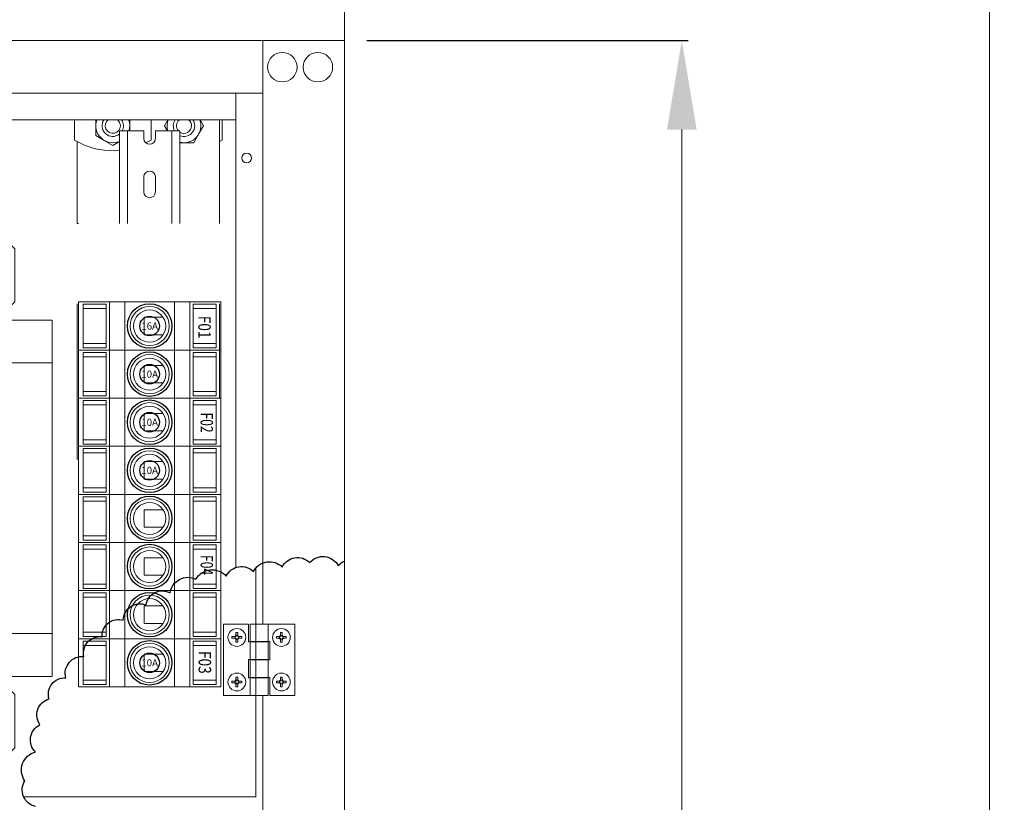
# Model space of a CAD drawing. Units: millimetres. Extents: x -3402 to 8400, y -2 to 6280.
# Drawn here: x 1672 to 2225, y 4639 to 5078 of the extents above; entities that cross this region are included whole.
import ezdxf
from ezdxf.enums import TextEntityAlignment as Align

# ---------------------------------------------------------------- set-up
doc = ezdxf.new("R2010")
doc.units = ezdxf.units.MM
doc.header["$MEASUREMENT"] = 0
for name, color, linetype, lineweight in [('2DE_OBJ_LAMEL-APP', 130, 'Continuous', 25), ('2DE_OBJ_Lamel-DISTR', 255, 'Continuous', 18), ('2DE_TXTNUM', 11, 'Continuous', 9), ('wymiary @ 20', 150, 'Continuous', 9)]:
    doc.layers.add(name, color=color, linetype=linetype, lineweight=lineweight)
doc.layers.add('2DE_TXTPAR', color=41, linetype='Continuous')
doc.layers.add('LAM_WIDOK', color=3, linetype='Continuous')
doc.styles.add('CP_ATTR', font='ARIAL.TTF')
doc.styles.add('CP_ELATT', font='ARIAL.TTF')
doc.styles.get("Standard").update_dxf_attribs({"font": 'ARIAL.TTF'})
doc.styles.add('WD_IEC', font='ISOCP2.shx', dxfattribs={"width": 0.9, "height": 4})
doc.dimstyles.new('Lamel', dxfattribs={"dimtxt": 3, "dimasz": 2.5, "dimexe": 0.18, "dimexo": 0.625, "dimgap": 1, "dimtad": 1, "dimtoh": 1, "dimdec": 1, "dimzin": 9, "dimtxsty": 'WD_IEC', "dimcen": 0.09, "dimclrd": 256, "dimclre": 1, "dimclrt": 7, "dimadec": 0, "dimazin": 0, "dimtfac": 1, "dimtdec": 1, "dimtmove": 0, "dimatfit": 3, "dimfxl": 0, "dimlwd": 9, "dimarcsym": 0})

# ---------------------------------------------------------------- blocks, each defined once
blk = doc.blocks.new('*D877')
at = {"layer": '', "color": 1, "lineweight": -2}
for p, q in [((754.67, 5078.55), (754.67, 5550.17)), ((1854.67, 5331.55), (1854.67, 5550.17))]:
    blk.add_line(p, q, dxfattribs=at)
at = {"layer": '', "lineweight": 9}
blk.add_line((804.67, 5546.57), (1804.67, 5546.57), dxfattribs=at)
at = {"layer": ''}
for points in [[(804.67, 5554.9), (804.67, 5538.23), (754.67, 5546.57)], [(1804.67, 5538.23), (1804.67, 5554.9), (1854.67, 5546.57)]]:
    blk.add_solid(points, dxfattribs=at)
at = {"layer": 'Defpoints', "color": 0}
for p in [(1854.67, 5546.57), (1854.67, 5319.05), (754.67, 5066.05)]:
    blk.add_point(p, dxfattribs=at)
at = {"layer": '', "color": 7, "insert": (1304.67, 5606.57), "char_height": 80, "attachment_point": 5, "style": 'WD_IEC'}
blk.add_mtext('1100', dxfattribs=at)
blk = doc.blocks.new('*D875')
at = {"layer": '', "color": 1, "lineweight": -2}
for p, q in [((1867.17, 5066.05), (2047.64, 5066.05)), ((1867.17, 3191.05), (2047.64, 3191.05))]:
    blk.add_line(p, q, dxfattribs=at)
at = {"layer": '', "lineweight": 9}
blk.add_line((2044.04, 5016.05), (2044.04, 3241.05), dxfattribs=at)
at = {"layer": ''}
for points in [[(2052.37, 5016.05), (2035.7, 5016.05), (2044.04, 5066.05)], [(2035.7, 3241.05), (2052.37, 3241.05), (2044.04, 3191.05)]]:
    blk.add_solid(points, dxfattribs=at)
at = {"layer": 'Defpoints', "color": 0}
for p in [(1854.67, 5066.05), (1854.67, 3191.05), (2044.04, 3191.05)]:
    blk.add_point(p, dxfattribs=at)
at = {"layer": '', "color": 7, "insert": (1984.04, 4128.55), "char_height": 80, "attachment_point": 5, "rotation": 90, "style": 'WD_IEC'}
blk.add_mtext('1875', dxfattribs=at)
blk = doc.blocks.new('*D876')
at = {"layer": '', "color": 1, "lineweight": -2}
for p, q in [((1867.17, 5319.05), (2220.41, 5319.05)), ((1867.17, 3191.05), (2220.41, 3191.05))]:
    blk.add_line(p, q, dxfattribs=at)
at = {"layer": '', "lineweight": 9}
blk.add_line((2216.81, 5269.05), (2216.81, 3241.05), dxfattribs=at)
at = {"layer": ''}
for points in [[(2225.14, 5269.05), (2208.48, 5269.05), (2216.81, 5319.05)], [(2208.48, 3241.05), (2225.14, 3241.05), (2216.81, 3191.05)]]:
    blk.add_solid(points, dxfattribs=at)
at = {"layer": 'Defpoints', "color": 0}
for p in [(1854.67, 5319.05), (1854.67, 3191.05), (2216.81, 3191.05)]:
    blk.add_point(p, dxfattribs=at)
at = {"layer": '', "color": 7, "insert": (2156.81, 4255.05), "char_height": 80, "attachment_point": 5, "rotation": 90, "style": 'WD_IEC'}
blk.add_mtext('2128', dxfattribs=at)
blk = doc.blocks.new('2dlam_1013_eti-04_fm6pdov')
at = {"layer": '2DE_OBJ_Lamel-DISTR', "linetype": 'Continuous'}
for p, q in [((0, 22.52), (27, 22.52)), ((27, 22.52), (54, 22.52)), ((54, 22.52), (81, 22.52)), ((0, 14.02), (27, 14.02)), ((27, 14.02), (54, 14.02)), ((54, 14.02), (81, 14.02)), ((8.57, 7.55), (8.57, -2.98)), ((18.36, 7.6), (18.36, -2.98)), ((35.57, 7.55), (35.57, -2.98)), ((45.36, 7.6), (45.36, -2.98)), ((62.57, 7.55), (62.57, -2.98)), ((72.36, 7.6), (72.36, -2.98)), ((8.57, -2.98), (18.36, -2.98)), ((35.57, -2.98), (45.36, -2.98)), ((62.57, -2.98), (72.36, -2.98)), ((0, -13.98), (27, -13.98)), ((27, -13.98), (54, -13.98)), ((54, -13.98), (81, -13.98)), ((0, -22.48), (27, -22.48)), ((27, -22.48), (54, -22.48)), ((54, -22.48), (81, -22.48))]:
    blk.add_line(p, q, dxfattribs=at)
at = {"layer": '2DE_OBJ_Lamel-DISTR'}
for points in [[(0, -40), (27, -40), (27, 40), (0, 40)], [(27, -40), (54, -40), (54, 40), (27, 40)], [(54, -40), (81, -40), (81, 40), (54, 40)], [(3.71, 24.46), (23.29, 24.46), (23.29, 37.44), (3.71, 37.44)], [(30.71, 24.46), (50.29, 24.46), (50.29, 37.44), (30.71, 37.44)], [(57.71, 24.46), (77.29, 24.46), (77.29, 37.44), (57.71, 37.44)], [(3.71, -37.41), (23.29, -37.41), (23.29, -24.43), (3.71, -24.43)], [(30.71, -37.41), (50.29, -37.41), (50.29, -24.43), (30.71, -24.43)], [(57.71, -37.41), (77.29, -37.41), (77.29, -24.43), (57.71, -24.43)]]:
    blk.add_lwpolyline(points, close=True, dxfattribs=at)
at = {"layer": '2DE_OBJ_Lamel-DISTR', "linetype": 'Continuous'}
for points in [[(1.26, 37.44), (1.26, 24.46), (3.71, 24.46), (3.71, 37.44), (1.26, 37.44)], [(23.29, 37.44), (23.29, 24.46), (25.74, 24.46), (25.74, 37.44), (23.29, 37.44)], [(28.26, 37.44), (28.26, 24.46), (30.71, 24.46), (30.71, 37.44), (28.26, 37.44)], [(50.29, 37.44), (50.29, 24.46), (52.74, 24.46), (52.74, 37.44), (50.29, 37.44)], [(55.26, 37.44), (55.26, 24.46), (57.71, 24.46), (57.71, 37.44), (55.26, 37.44)], [(77.29, 37.44), (77.29, 24.46), (79.74, 24.46), (79.74, 37.44), (77.29, 37.44)], [(1.26, -24.43), (1.26, -37.41), (3.71, -37.41), (3.71, -24.43), (1.26, -24.43)], [(23.29, -24.43), (23.29, -37.41), (25.74, -37.41), (25.74, -24.43), (23.29, -24.43)], [(28.26, -24.43), (28.26, -37.41), (30.71, -37.41), (30.71, -24.43), (28.26, -24.43)], [(50.29, -24.43), (50.29, -37.41), (52.74, -37.41), (52.74, -24.43), (50.29, -24.43)], [(55.26, -24.43), (55.26, -37.41), (57.71, -37.41), (57.71, -24.43), (55.26, -24.43)], [(77.29, -24.43), (77.29, -37.41), (79.74, -37.41), (79.74, -24.43), (77.29, -24.43)]]:
    blk.add_lwpolyline(points, dxfattribs=at)
at = {"layer": '2DE_OBJ_Lamel-DISTR'}
for centre, radius in [((13.5, 0), 11), ((13.5, 0), 9.01), ((40.5, 0), 11), ((40.5, 0), 9.01), ((67.5, 0), 11), ((67.5, 0), 9.01)]:
    blk.add_circle(centre, radius, dxfattribs=at)
at = {"linetype": 'ByBlock', "style": 'CP_ATTR', "flags": 9}
for tag in ['OTHER', 'CHARACTER', 'FLOW', 'POWER', 'VOLTAGE', 'TEMPERATURE', 'PN', 'DN', 'PRODUCER', 'ORDER-NO', 'PRODUCT-TYPE', 'ARTICLE', 'GROUP', 'NUMBER', 'NAME']:
    blk.add_attdef(tag, text='', height=0.00005, dxfattribs=at).set_placement((-0.09, -0.02), align=Align.MIDDLE_LEFT)
at = {"layer": '2DE_TXTNUM', "linetype": 'ByBlock', "style": 'CP_ELATT', "width": 0.8, "flags": 8}
blk.add_attdef('TAG', text='', height=10, dxfattribs=at).set_placement((40.5, 45), align=Align.CENTER)
blk = doc.blocks.new('2dlam_1012_eti-04_ms0pxp')
at = {"layer": '2DE_OBJ_Lamel-DISTR', "linetype": 'Continuous'}
for p, q in [((0, 22.52), (27, 22.52)), ((0, 14.02), (27, 14.02)), ((8.57, 7.55), (8.57, -2.98)), ((18.36, 7.6), (18.36, -2.98)), ((8.57, -2.98), (18.36, -2.98)), ((0, -13.98), (27, -13.98)), ((0, -22.48), (27, -22.48))]:
    blk.add_line(p, q, dxfattribs=at)
at = {"layer": '2DE_OBJ_Lamel-DISTR'}
for points in [[(0, -40), (27, -40), (27, 40), (0, 40)], [(3.71, 24.46), (23.29, 24.46), (23.29, 37.44), (3.71, 37.44)], [(3.71, -37.41), (23.29, -37.41), (23.29, -24.43), (3.71, -24.43)]]:
    blk.add_lwpolyline(points, close=True, dxfattribs=at)
at = {"layer": '2DE_OBJ_Lamel-DISTR', "linetype": 'Continuous'}
for points in [[(1.26, 37.44), (1.26, 24.46), (3.71, 24.46), (3.71, 37.44), (1.26, 37.44)], [(23.29, 37.44), (23.29, 24.46), (25.74, 24.46), (25.74, 37.44), (23.29, 37.44)], [(1.26, -24.43), (1.26, -37.41), (3.71, -37.41), (3.71, -24.43), (1.26, -24.43)], [(23.29, -24.43), (23.29, -37.41), (25.74, -37.41), (25.74, -24.43), (23.29, -24.43)]]:
    blk.add_lwpolyline(points, dxfattribs=at)
at = {"layer": '2DE_OBJ_Lamel-DISTR'}
for radius in [11, 9.01]:
    blk.add_circle((13.5, 0), radius, dxfattribs=at)
at = {"linetype": 'ByBlock', "style": 'CP_ATTR', "flags": 9}
for tag in ['OTHER', 'CHARACTER', 'FLOW', 'POWER', 'VOLTAGE', 'TEMPERATURE', 'PN', 'DN', 'PRODUCER', 'ORDER-NO', 'PRODUCT-TYPE', 'ARTICLE', 'GROUP', 'NUMBER', 'NAME']:
    blk.add_attdef(tag, text='', height=0.00005, dxfattribs=at).set_placement((-0.09, -0.02), align=Align.MIDDLE_LEFT)
at = {"layer": '2DE_TXTNUM', "linetype": 'ByBlock', "style": 'CP_ELATT', "width": 0.8, "flags": 8}
blk.add_attdef('TAG', text='', height=10, rotation=90, dxfattribs=at).set_placement((13.5, 45), align=Align.MIDDLE_LEFT)
blk = doc.blocks.new('2dlam_1202_eti-04_zevat4r')
blk.add_circle((0, 0), 12.5)
at = {"linetype": 'ByBlock', "style": 'CP_ATTR', "flags": 9}
for tag in ['NAME', 'NUMBER', 'ARTICLE', 'PRODUCT-TYPE', 'ORDER-NO', 'PRODUCER', 'DN', 'TEMPERATURE', 'VOLTAGE', 'POWER', 'QUANTITY', 'OTHER']:
    blk.add_attdef(tag, text='', height=0.00005, dxfattribs=at).set_placement((-0.09, -0.02), align=Align.MIDDLE_LEFT)
at = {"layer": '2DE_TXTPAR', "flags": 8}
blk.add_attdef('CHARACTER', text='', height=4, dxfattribs=at).set_placement((0, 0), align=Align.MIDDLE_CENTER)
blk = doc.blocks.new('2dlam_1202_eti-04_59734o')
blk.add_circle((0, 0), 5.5)
at = {"linetype": 'ByBlock', "style": 'CP_ATTR', "flags": 9}
for tag in ['NAME', 'NUMBER', 'ARTICLE', 'PRODUCT-TYPE', 'ORDER-NO', 'PRODUCER', 'DN', 'TEMPERATURE', 'VOLTAGE', 'POWER', 'QUANTITY', 'OTHER']:
    blk.add_attdef(tag, text='', height=0.00005, dxfattribs=at).set_placement((-0.09, -0.02), align=Align.MIDDLE_LEFT)
at = {"layer": '2DE_TXTPAR', "flags": 8}
blk.add_attdef('CHARACTER', text='', height=4, dxfattribs=at).set_placement((0, 0), align=Align.MIDDLE_CENTER)
blk = doc.blocks.new('2dlam_1202_eti-04_5cc16a')
blk.add_circle((0, 0), 5.5)
at = {"linetype": 'ByBlock', "style": 'CP_ATTR', "flags": 9}
for tag in ['NAME', 'NUMBER', 'ARTICLE', 'PRODUCT-TYPE', 'ORDER-NO', 'PRODUCER', 'DN', 'TEMPERATURE', 'VOLTAGE', 'POWER', 'QUANTITY', 'OTHER']:
    blk.add_attdef(tag, text='', height=0.00005, dxfattribs=at).set_placement((-0.09, -0.02), align=Align.MIDDLE_LEFT)
at = {"layer": '2DE_TXTPAR', "flags": 8}
blk.add_attdef('CHARACTER', text='', height=4, dxfattribs=at).set_placement((0, 0), align=Align.MIDDLE_CENTER)
blk = doc.blocks.new('2dlam1309_soc-01_zy9n2gh')
at = {"layer": '2DE_OBJ_Lamel-DISTR'}
for p, q in [((124, 105.2), (118, 105.2)), ((118, 105.2), (118, 100)), ((124, 102.7), (124, 105.2)), ((128, 102.7), (128, 105.2)), ((128, 105.2), (134, 105.2)), ((134, 105.2), (134, 100)), ((244, 105.2), (238, 105.2)), ((238, 105.2), (238, 100)), ((244, 102.7), (244, 105.2)), ((248, 102.7), (248, 105.2)), ((248, 105.2), (254, 105.2)), ((254, 105.2), (254, 100)), ((120.5, 76), (120.5, 100)), ((123.5, 102.2), (124, 102.7)), ((128.5, 102.2), (128, 102.7)), ((141.5, 100), (141.5, -100)), ((230.5, -100), (230.5, 100)), ((243.5, 102.2), (244, 102.7)), ((248.5, 102.2), (248, 102.7)), ((251.5, 76), (251.5, 100)), ((120.5, 76), (0, 76)), ((120.5, 76), (120.5, 74.5)), ((120.5, 74.5), (120.5, -76)), ((141.5, 72.5), (230.5, 72.5)), ((251.5, 76), (372, 76)), ((251.5, 74.5), (251.5, 76)), ((251.5, 74.5), (251.5, -76)), ((207.85, 66.8), (206.15, 66.8)), ((206.15, 60.8), (206.15, 66.8)), ((207.85, 66.8), (206.15, 66.8)), ((206.15, 60.8), (206.15, 66.8)), ((207.85, 60.8), (207.85, 66.8)), ((207.85, 60.8), (207.85, 66.8)), ((221.74, 66.63), (222.54, 66.63)), ((221.74, 65.97), (221.74, 66.63)), ((222.54, 67.8), (223.2, 67.8)), ((222.54, 66.63), (222.54, 67.8)), ((223.2, 66.63), (223.2, 67.8)), ((223.2, 66.63), (224, 66.63)), ((224, 65.97), (224, 66.63)), ((219.26, 65.87), (219.77, 66.22)), ((219.26, 65.87), (219.77, 66.22)), ((222.54, 61.01), (219.26, 65.87)), ((222.54, 61.01), (219.26, 65.87)), ((223.2, 61.14), (219.77, 66.22)), ((223.2, 61.14), (219.77, 66.22)), ((221.74, 65.97), (222.13, 65.97)), ((222.54, 59.27), (222.54, 61.01)), ((222.54, 59.27), (222.54, 61.01)), ((223.2, 59.27), (223.2, 61.14)), ((223.2, 59.27), (223.2, 61.14)), ((223.61, 65.97), (224, 65.97)), ((154.29, 49.93), (154.29, 55.43)), ((154.29, 49.93), (154.29, 55.43)), ((158.57, 59.71), (164.07, 59.71)), ((158.57, 59.71), (164.07, 59.71)), ((207.85, 60.8), (206.15, 60.8)), ((207.85, 60.8), (206.15, 60.8)), ((222.54, 59.27), (223.2, 59.27)), ((222.54, 59.27), (223.2, 59.27)), ((186, 28), (186, 38.1)), ((186, 28), (175.9, 28)), ((186, 28), (186, 17.9)), ((186, 28), (196.1, 28)), ((276, 9), (273.5, 11.5)), ((273.5, 11.5), (296.5, 11.5)), ((273.5, -11.5), (273.5, 11.5)), ((296.5, 11.5), (294, 9)), ((296.5, 11.5), (296.5, -11.5)), ((276, 9), (276, -9)), ((294, 9), (276, 9)), ((294, -9), (294, 9)), ((276, -9), (273.5, -11.5)), ((276, -9), (294, -9)), ((296.5, -11.5), (294, -9)), ((230.5, -16.5), (141.5, -16.5)), ((296.5, -11.5), (273.5, -11.5)), ((120.5, -76), (0, -76)), ((120.5, -76), (120.5, -100)), ((372, -76), (251.5, -76)), ((251.5, -76), (251.5, -100)), ((118, -105.2), (118, -100)), ((123.5, -102.2), (124, -102.7)), ((124, -102.7), (124, -105.2)), ((128.5, -102.2), (128, -102.7)), ((128, -102.7), (128, -105.2)), ((134, -105.2), (134, -100)), ((238, -105.2), (238, -100)), ((243.5, -102.2), (244, -102.7)), ((244, -102.7), (244, -105.2)), ((248.5, -102.2), (248, -102.7)), ((248, -102.7), (248, -105.2)), ((254, -105.2), (254, -100)), ((124, -105.2), (118, -105.2)), ((128, -105.2), (134, -105.2)), ((244, -105.2), (238, -105.2)), ((248, -105.2), (254, -105.2))]:
    blk.add_line(p, q, dxfattribs=at)
at = {"layer": '2DE_OBJ_Lamel-DISTR', "color": 5}
for points in [[(124.75, 190.2), (127.25, 190.2), (127.25, 105.2), (124.75, 105.2)], [(244.75, 190.2), (247.25, 190.2), (247.25, 105.2), (244.75, 105.2)], [(124.75, -190.2), (127.25, -190.2), (127.25, -105.2), (124.75, -105.2)], [(244.75, -190.2), (247.25, -190.2), (247.25, -105.2), (244.75, -105.2)]]:
    blk.add_lwpolyline(points, close=True, dxfattribs=at)
at = {"layer": '2DE_OBJ_Lamel-DISTR', "color": 30, "linetype": 'Continuous'}
for points in [[(90.5, 100), (90.5, 100.7), (102.5, 100.7), (102.5, 106.2), (107, 106.2), (111, 110.2), (111, 140), (107, 144), (25, 144), (21, 140), (21, 110.2), (25, 106.2), (30, 106.2), (30, 100)], [(210.5, 100), (210.5, 100.7), (222.5, 100.7), (222.5, 106.2), (227, 106.2), (231, 110.2), (231, 140), (227, 144), (145, 144), (141, 140), (141, 110.2), (145, 106.2), (150, 106.2), (150, 100)], [(330.5, 100), (330.5, 100.7), (342.5, 100.7), (342.5, 106.2), (347, 106.2), (351, 110.2), (351, 140), (347, 144), (265, 144), (261, 140), (261, 110.2), (265, 106.2), (270, 106.2), (270, 100)], [(90.5, -100), (90.5, -100.7), (102.5, -100.7), (102.5, -106.2), (107, -106.2), (111, -110.2), (111, -140), (107, -144), (25, -144), (21, -140), (21, -110.2), (25, -106.2), (30, -106.2), (30, -100)], [(210.5, -100), (210.5, -100.7), (222.5, -100.7), (222.5, -106.2), (227, -106.2), (231, -110.2), (231, -140), (227, -144), (145, -144), (141, -140), (141, -110.2), (145, -106.2), (150, -106.2), (150, -100)], [(330.5, -100), (330.5, -100.7), (342.5, -100.7), (342.5, -106.2), (347, -106.2), (351, -110.2), (351, -140), (347, -144), (265, -144), (261, -140), (261, -110.2), (265, -106.2), (270, -106.2), (270, -100)]]:
    blk.add_lwpolyline(points, dxfattribs=at)
for points in [[(41, 122.75, 1), (41, 135.25), (36, 135.25, 1), (36, 122.75)], [(91, 122.75, -1), (91, 135.25), (96, 135.25, -1), (96, 122.75)], [(161, 122.75, 1), (161, 135.25), (156, 135.25, 1), (156, 122.75)], [(211, 122.75, -1), (211, 135.25), (216, 135.25, -1), (216, 122.75)], [(281, 122.75, 1), (281, 135.25), (276, 135.25, 1), (276, 122.75)], [(331, 122.75, -1), (331, 135.25), (336, 135.25, -1), (336, 122.75)], [(41, -122.75, -1), (41, -135.25), (36, -135.25, -1), (36, -122.75)], [(91, -122.75, 1), (91, -135.25), (96, -135.25, 1), (96, -122.75)], [(161, -122.75, -1), (161, -135.25), (156, -135.25, -1), (156, -122.75)], [(211, -122.75, 1), (211, -135.25), (216, -135.25, 1), (216, -122.75)], [(281, -122.75, -1), (281, -135.25), (276, -135.25, -1), (276, -122.75)], [(331, -122.75, 1), (331, -135.25), (336, -135.25, 1), (336, -122.75)]]:
    blk.add_lwpolyline(points, format="xyb", close=True, dxfattribs=at)
at = {"layer": '2DE_OBJ_Lamel-DISTR'}
for points in [[(129.35, 100), (129.35, 102.2), (128.25, 102.2), (127.75, 102.7), (127.75, 105.2), (127.25, 105.2), (124.75, 105.2), (124.25, 105.2), (124.25, 102.7), (123.75, 102.2), (122.65, 102.2), (122.65, 100)], [(249.35, 100), (249.35, 102.2), (248.25, 102.2), (247.75, 102.7), (247.75, 105.2), (247.25, 105.2), (244.75, 105.2), (244.25, 105.2), (244.25, 102.7), (243.75, 102.2), (242.65, 102.2), (242.65, 100)], [(0, -100), (372, -100), (372, 100), (0, 100)], [(178.5, 20.5), (193.5, 20.5), (193.5, 35.5), (178.5, 35.5)], [(129.35, -100), (129.35, -102.2), (128.25, -102.2), (127.75, -102.7), (127.75, -105.2), (127.25, -105.2), (124.75, -105.2), (124.25, -105.2), (124.25, -102.7), (123.75, -102.2), (122.65, -102.2), (122.65, -100)], [(249.35, -100), (249.35, -102.2), (248.25, -102.2), (247.75, -102.7), (247.75, -105.2), (247.25, -105.2), (244.75, -105.2), (244.25, -105.2), (244.25, -102.7), (243.75, -102.2), (242.65, -102.2), (242.65, -100)]]:
    blk.add_lwpolyline(points, close=True, dxfattribs=at)
blk.add_lwpolyline([(210.68, 32), (222, 32), (222, 24), (210.68, 24, -12.419481)], format="xyb", close=True, dxfattribs=at)
at = {"layer": '2DE_OBJ_Lamel-DISTR', "color": 30, "linetype": 'Continuous'}
for centre in [(66, 129), (186, 129), (306, 129), (66, -129), (186, -129), (306, -129)]:
    blk.add_circle(centre, 6.25, dxfattribs=at)
at = {"layer": '2DE_OBJ_Lamel-DISTR', "extrusion": (0, 0, -1)}
for centre, radius in [((-66, 87.5), 1.7), ((-306, 87.5), 1.7), ((-102.85, 8.1), 1.3), ((-150.7, 6), 3), ((-150.7, 6), 3), ((-150.7, 6), 1.5), ((-150.7, 6), 1.5), ((-113.15, -14.1), 1.3), ((-66, -87.5), 1.7), ((-306, -87.5), 1.7)]:
    blk.add_circle(centre, radius, dxfattribs=at)
at = {"layer": '2DE_OBJ_Lamel-DISTR'}
for centre, radius, start, end in [((222.87, 65.31), 0.993, 138.1897, 41.8103), ((174.69, 39.31), 26, 128.3113, 141.6887), ((174.69, 39.31), 23, 117.5013, 152.4987), ((174.69, 39.31), 26, 128.3113, 141.6887), ((174.69, 39.31), 23, 117.5013, 152.4987)]:
    blk.add_arc(centre, radius, start, end, dxfattribs=at)
at = {"layer": '2DE_OBJ_Lamel-DISTR', "linetype": 'ByBlock', "style": 'CP_ATTR', "flags": 9}
for tag in ['NAME', 'NUMBER', 'GROUP', 'ARTICLE', 'PRODUCT-TYPE', 'ORDER-NO', 'PRODUCER', 'VOLTAGE', 'POWER', 'CHARACTER']:
    blk.add_attdef(tag, text='', height=0.00005, dxfattribs=at).set_placement((-0.09, -0.02), align=Align.MIDDLE_LEFT)
at = {"layer": '2DE_TXTNUM', "style": 'CP_ELATT', "width": 0.8, "flags": 8}
blk.add_attdef('TAG', text='', height=20, dxfattribs=at).set_placement((186, -46.5), align=Align.CENTER)
blk = doc.blocks.new('2dlam_73-40601-07_5cu8d3z')
for p, q in [((-46, 625), (-46, 297.5)), ((-46, 625), (-46, 297.5)), ((-46, 595.5), (-554, 595.5)), ((-61, 595.5), (-61, 329.24)), ((-61, 580.5), (-539, 580.5)), ((-150.2, 522.25), (-149.5, 522.25)), ((-65.5, 297.5), (-67.99, 297.5)), ((-67.99, 257.5), (-67.99, 297.5)), ((-54, 297.5), (-65.5, 297.5)), ((-53.98, 297.5), (-54, 297.5)), ((-53.98, 287.45), (-53.98, 297.5)), ((-53, 297.5), (-50.5, 297.5)), ((-53, 297.5), (-53, 287.75)), ((-50.5, 297.5), (-45.5, 297.5)), ((-45.5, 297.5), (-43, 297.5)), ((-43, 297.5), (-42, 297.5)), ((-43, 297.5), (-43, 287.75)), ((-42, 297.5), (-30.5, 297.5)), ((-30.5, 297.5), (-28, 297.5)), ((-28, 297.5), (-28, 257.5)), ((-63.25, 290.5), (-63.25, 289.5)), ((-62, 290.5), (-63.25, 290.5)), ((-62, 289.5), (-63.25, 289.5)), ((-61.09, 290.5), (-62, 290.5)), ((-62, 289.5), (-61.09, 289.5)), ((-61.51, 290.5), (-61.51, 289.5)), ((-60.99, 291.02), (-61, 292.75)), ((-60, 292.75), (-61, 292.75)), ((-61, 291.5), (-61, 292.75)), ((-61, 287.25), (-60.99, 288.98)), ((-61, 287.25), (-61, 288.5)), ((-59.99, 291.02), (-60.99, 291.02)), ((-60.99, 290.6), (-60.99, 291.02)), ((-60.99, 288.98), (-60.99, 289.4)), ((-59.99, 288.98), (-60.99, 288.98)), ((-60, 291.5), (-60, 292.75)), ((-60, 287.25), (-60, 288.5)), ((-59.98, 291.31), (-59.99, 290.58)), ((-59.99, 290.6), (-59.99, 291.02)), ((-59.99, 289.42), (-59.98, 288.69)), ((-59.99, 288.98), (-59.99, 289.4)), ((-59, 290.5), (-59.89, 290.5)), ((-59.89, 289.5), (-59, 289.5)), ((-59.47, 290.5), (-59.47, 289.5)), ((-57.75, 290.5), (-59, 290.5)), ((-57.75, 289.5), (-59, 289.5)), ((-57.75, 290.5), (-57.75, 289.5)), ((-53, 287.75), (-50.5, 287.75)), ((-45.5, 287.75), (-50.5, 287.75)), ((-49.98, 287.75), (-49.98, 287.45)), ((-46, 287.75), (-46, 287.45)), ((-45.5, 287.75), (-43, 287.75)), ((-42, 287.75), (-43, 287.75)), ((-42, 287.75), (-42, 277.35)), ((-38.25, 290.5), (-38.25, 289.5)), ((-37, 290.5), (-38.25, 290.5)), ((-37, 289.5), (-38.25, 289.5)), ((-36.1, 290.5), (-37, 290.5)), ((-37, 289.5), (-36.1, 289.5)), ((-36.52, 290.5), (-36.52, 289.5)), ((-35, 292.75), (-36, 292.75)), ((-36, 291.5), (-36, 292.75)), ((-36, 291.5), (-36, 290.6)), ((-35, 291.02), (-36, 291.02)), ((-36, 289.4), (-36, 288.5)), ((-35, 288.98), (-36, 288.98)), ((-36, 287.25), (-36, 288.5)), ((-35, 291.5), (-35, 292.75)), ((-35, 290.6), (-35, 291.5)), ((-35, 288.5), (-35, 289.4)), ((-35, 287.25), (-35, 288.5)), ((-34, 290.5), (-34.9, 290.5)), ((-34.9, 289.5), (-34, 289.5)), ((-34.48, 290.5), (-34.48, 289.5)), ((-32.75, 290.5), (-34, 290.5)), ((-32.75, 289.5), (-34, 289.5)), ((-32.75, 290.5), (-32.75, 289.5)), ((-60, 287.25), (-61, 287.25)), ((-53.98, 287.45), (-53, 287.45)), ((-50.51, 287.45), (-53, 287.45)), ((-53, 277.65), (-53, 287.45)), ((-50.51, 287.45), (-45.51, 287.45)), ((-43, 287.45), (-45.51, 287.45)), ((-43, 287.45), (-43, 287.45)), ((-43, 277.65), (-43, 287.45)), ((-35, 287.25), (-36, 287.25)), ((-53, 277.65), (-54, 277.65)), ((-54, 267.25), (-54, 277.65)), ((-53, 277.65), (-50.51, 277.65)), ((-50.5, 277.35), (-53, 277.35)), ((-53, 277.35), (-53, 267.55)), ((-45.51, 277.65), (-50.51, 277.65)), ((-50.5, 277.35), (-45.5, 277.35)), ((-49.98, 277.65), (-49.98, 277.35)), ((-46, 277.65), (-46, 277.35)), ((-45.51, 277.65), (-43, 277.65)), ((-43, 277.35), (-45.5, 277.35)), ((-43, 277.65), (-43, 277.65)), ((-43, 277.35), (-42, 277.35)), ((-43, 277.35), (-43, 267.55)), ((-63.25, 265.5), (-63.25, 264.5)), ((-62, 265.5), (-63.25, 265.5)), ((-61.09, 265.5), (-62, 265.5)), ((-61.51, 265.5), (-61.51, 264.5)), ((-60.99, 266.02), (-61, 267.75)), ((-60, 267.75), (-61, 267.75)), ((-61, 266.5), (-61, 267.75)), ((-59.99, 266.02), (-60.99, 266.02)), ((-60.99, 265.6), (-60.99, 266.02)), ((-60, 266.5), (-60, 267.75)), ((-59.98, 266.31), (-59.99, 265.58)), ((-59.99, 265.6), (-59.99, 266.02)), ((-59, 265.5), (-59.89, 265.5)), ((-59.47, 265.5), (-59.47, 264.5)), ((-57.75, 265.5), (-59, 265.5)), ((-57.75, 265.5), (-57.75, 264.5)), ((-54, 267.25), (-53, 267.25)), ((-53, 267.55), (-50.5, 267.55)), ((-50.51, 267.25), (-53, 267.25)), ((-53, 257.5), (-53, 267.25)), ((-50.51, 267.25), (-45.51, 267.25)), ((-45.5, 267.55), (-50.5, 267.55)), ((-49.98, 267.55), (-49.98, 267.25)), ((-49.94, 267.25), (-49.94, 267.55)), ((-46, 267.55), (-46, 267.25)), ((-43, 267.25), (-45.51, 267.25)), ((-45.5, 267.55), (-43, 267.55)), ((-42, 267.55), (-43, 267.55)), ((-43, 267.25), (-43, 267.25)), ((-43, 257.5), (-43, 267.25)), ((-42, 267.55), (-42, 257.5)), ((-38.25, 265.5), (-38.25, 264.5)), ((-37, 265.5), (-38.25, 265.5)), ((-36.1, 265.5), (-37, 265.5)), ((-36.52, 265.5), (-36.52, 264.5)), ((-35, 267.75), (-36, 267.75)), ((-36, 266.5), (-36, 267.75)), ((-36, 266.5), (-36, 265.6)), ((-35, 266.02), (-36, 266.02)), ((-35, 266.5), (-35, 267.75)), ((-35, 265.6), (-35, 266.5)), ((-34, 265.5), (-34.9, 265.5)), ((-34.48, 265.5), (-34.48, 264.5)), ((-32.75, 265.5), (-34, 265.5)), ((-32.75, 265.5), (-32.75, 264.5)), ((-62, 264.5), (-63.25, 264.5)), ((-62, 264.5), (-61.09, 264.5)), ((-61, 262.25), (-60.99, 263.98)), ((-61, 262.25), (-61, 263.5)), ((-60, 262.25), (-61, 262.25)), ((-60.99, 263.98), (-60.99, 264.4)), ((-59.99, 263.98), (-60.99, 263.98)), ((-60, 262.25), (-60, 263.5)), ((-59.99, 264.42), (-59.98, 263.69)), ((-59.99, 263.98), (-59.99, 264.4)), ((-59.89, 264.5), (-59, 264.5)), ((-57.75, 264.5), (-59, 264.5)), ((-37, 264.5), (-38.25, 264.5)), ((-37, 264.5), (-36.1, 264.5)), ((-36, 264.4), (-36, 263.5)), ((-35, 263.98), (-36, 263.98)), ((-36, 262.25), (-36, 263.5)), ((-35, 262.25), (-36, 262.25)), ((-35, 263.5), (-35, 264.4)), ((-35, 262.25), (-35, 263.5)), ((-34.9, 264.5), (-34, 264.5)), ((-32.75, 264.5), (-34, 264.5)), ((-54, 257.5), (-67.99, 257.5)), ((-53, 257.5), (-54, 257.5)), ((-50.51, 257.5), (-53, 257.5)), ((-45.51, 257.5), (-50.51, 257.5)), ((-46, 257.5), (-46, 31)), ((-46, 257.5), (-46, 0)), ((-43, 257.5), (-45.51, 257.5)), ((-43, 257.5), (-43, 257.5)), ((-42, 257.5), (-30.5, 257.5)), ((-30.5, 257.5), (-28, 257.5))]:
    blk.add_line(p, q)
at = {"color": 7, "linetype": 'Continuous'}
blk.add_line((-61, 594), (-61, 591.5), dxfattribs=at)
at = {"color": 30, "linetype": 'Continuous'}
for p, q in [((-151.7, 569.12), (-151.7, 580.5)), ((-108.7, 569.12), (-108.7, 580.5)), ((-70.2, 580.5), (-70.2, 522.25)), ((-68.7, 580.5), (-68.7, 569.12)), ((-150.2, 522.25), (-150.2, 568.26)), ((-150.2, 390.12), (-150.2, 477.25)), ((-70.2, 477.25), (-70.2, 424.25)), ((-149.5, 390.12), (-150.2, 390.12))]:
    blk.add_line(p, q, dxfattribs=at)
at = {"linetype": 'Continuous'}
for p, q in [((-139.7, 577.12), (-139.7, 580.5)), ((-139.7, 571.64), (-139.7, 577.12)), ((-120.7, 580.5), (-120.7, 577.12)), ((-120.7, 577.12), (-120.7, 574.25)), ((-101.17, 577.12), (-99.22, 580.5)), ((-99.51, 574.25), (-101.17, 577.12)), ((-79.23, 577.12), (-81.97, 572.37)), ((-81.18, 580.5), (-79.23, 577.12)), ((-134.95, 568.89), (-139.7, 571.64)), ((-124, 574.25), (-126.5, 574.25)), ((-126.5, 574.25), (-126.5, 522.25)), ((-124, 574.25), (-122, 574.25)), ((-121, 574.25), (-122, 574.25)), ((-122, 574.25), (-122, 522.25)), ((-112.75, 574.25), (-121, 574.25)), ((-112.75, 574.25), (-112.75, 570)), ((-98, 574.25), (-106.25, 574.25)), ((-106.25, 570), (-106.25, 574.25)), ((-97, 574.25), (-98, 574.25)), ((-97, 522.25), (-97, 574.25)), ((-97, 574.25), (-95, 574.25)), ((-92.5, 574.25), (-95, 574.25)), ((-92.5, 522.25), (-92.5, 574.25)), ((-81.97, 572.37), (-84.72, 567.62)), ((-130.2, 566.15), (-134.95, 568.89)), ((-126.5, 568.29), (-130.2, 566.15)), ((-90.2, 567.62), (-92.5, 567.62)), ((-84.72, 567.62), (-90.2, 567.62)), ((-112.75, 548.5), (-112.75, 540)), ((-106.25, 540), (-106.25, 548.5))]:
    blk.add_line(p, q, dxfattribs=at)
at = {"color": 2}
blk.add_lwpolyline([(-600, 878), (0, 878), (0, 625), (-600, 625)], close=True, dxfattribs=at)
blk.add_lwpolyline([(-600, 625), (0, 625), (0, 0), (-600, 0)], close=True)
for points in [[(-180.25, 200.5), (-49.94, 200.5), (-49.94, 328.82)], [(-49.94, 267.25), (-49.94, 267.55)]]:
    blk.add_lwpolyline(points)
for centre, radius in [((-35, 610), 8.28), ((-15, 610), 8.28), ((-55, 559), 2.75), ((-60.5, 290), 5), ((-35.5, 290), 5), ((-60.5, 265), 5), ((-35.5, 265), 5)]:
    blk.add_circle(centre, radius)
for centre, radius, start, end in [((-130.2, 577.12), 9.5, 159.1582, 292.9218), ((-130.2, 577.12), 6, 145.7134, 308.0731), ((-130.2, 577.12), 6, 331.4234, 34.2866), ((-130.2, 577.12), 9.5, 342.4159, 20.8418), ((-90.2, 577.12), 9.5, 159.1582, 197.5841), ((-90.2, 577.12), 6, 145.7134, 208.5766), ((-90.2, 577.12), 6, 247.4597, 34.2866), ((-90.2, 577.12), 9.5, 255.9892, 20.8418), ((-62, 291.5), 1, 270, 0), ((-62, 288.5), 1, 0, 90), ((-61.09, 290.6), 0.1, 270, 0), ((-61.09, 289.4), 0.1, 0, 90), ((-59, 291.5), 1, 180, 270), ((-59, 288.5), 1, 90, 180), ((-59.89, 290.6), 0.1, 190.8069, 270), ((-59.89, 289.4), 0.1, 90, 169.1984), ((-62, 266.5), 1, 270, 0), ((-61.09, 265.6), 0.1, 270, 0), ((-59, 266.5), 1, 180, 270), ((-59.89, 265.6), 0.1, 190.8069, 270), ((-62, 263.5), 1, 0, 90), ((-61.09, 264.4), 0.1, 0, 90), ((-59, 263.5), 1, 90, 180), ((-59.89, 264.4), 0.1, 90, 169.1984)]:
    blk.add_arc(centre, radius, start, end)
at = {"linetype": 'Continuous'}
for centre, radius, start, end in [((-130.2, 577.12), 4.25, 127.317, 0), ((-130.2, 577.12), 4.25, 0, 52.683), ((-90.2, 577.12), 4.25, 127.317, 222.477), ((-90.2, 577.12), 4.25, 237.2362, 0), ((-90.2, 577.12), 4.25, 0, 52.683), ((-109.5, 570), 3.25, 180, 0), ((-109.5, 548.5), 3.25, 0, 180), ((-109.5, 540), 3.25, 180, 0)]:
    blk.add_arc(centre, radius, start, end, dxfattribs=at)
at = {"color": 30, "linetype": 'Continuous'}
for centre, start, end in [((-130.2, 604.64), 238.8144, 243.5409), ((-130.2, 604.64), 243.5409, 275.1125), ((-130.2, 604.64), 296.6139, 301.1856), ((-90.2, 604.64), 298.8234, 301.1856)]:
    blk.add_arc(centre, 41.52, start, end, dxfattribs=at)
for points in [[(-37, 290.5), (-36, 290.5), (-36, 291.5)], [(-36, 288.5), (-36, 289.5), (-37, 289.5)], [(-36, 290.6), (-36, 290.5), (-36.1, 290.5)], [(-36.1, 289.5), (-36, 289.5), (-36, 289.4)], [(-35, 291.5), (-35, 290.5), (-34, 290.5)], [(-34.9, 290.5), (-35, 290.5), (-35, 290.6)], [(-34, 289.5), (-35, 289.5), (-35, 288.5)], [(-35, 289.4), (-35, 289.5), (-34.9, 289.5)], [(-37, 265.5), (-36, 265.5), (-36, 266.5)], [(-36, 265.6), (-36, 265.5), (-36.1, 265.5)], [(-35, 266.5), (-35, 265.5), (-34, 265.5)], [(-34.9, 265.5), (-35, 265.5), (-35, 265.6)], [(-36, 263.5), (-36, 264.5), (-37, 264.5)], [(-36.1, 264.5), (-36, 264.5), (-36, 264.4)], [(-34, 264.5), (-35, 264.5), (-35, 263.5)], [(-35, 264.4), (-35, 264.5), (-34.9, 264.5)]]:
    blk.add_rational_spline(points, [1, 0.707106781187, 1], degree=2)
at = {"layer": 'LAM_WIDOK'}
blk.add_lwpolyline([(-173.63, 195.09, -0.5206), (-179.58, 209.55, -0.5206), (-179.58, 209.55, -0.5206), (-173.63, 225.71, -0.5206), (-173.63, 225.71, -0.5206), (-171.08, 241.02, -0.5206), (-171.08, 241.02, -0.5206), (-165.97, 255.48, -0.5206), (-165.97, 255.48, -0.5206), (-156.62, 267.38, -0.5206), (-156.62, 267.38, -0.5206), (-146.41, 279.29, -0.5206), (-146.41, 279.29, -0.5206), (-136.21, 290.35, -0.5206), (-136.21, 290.35, -0.5206), (-124.3, 299.7, -0.5206), (-124.3, 299.7, -0.5206), (-111.54, 308.21, -0.5206), (-111.54, 308.21, -0.5206), (-97.93, 315.01, -0.5206), (-97.93, 315.01, -0.5206), (-83.48, 322.66, -0.5206), (-83.48, 322.66, -0.5206), (-66.47, 324.37, -0.5206), (-66.47, 324.37, -0.5206), (-51.16, 326.92, -0.5206), (-51.16, 326.92, -0.5206), (-35, 329.47, -0.5206), (-35, 329.47, -0.5206), (-19.69, 332.02, -0.5206), (-19.69, 332.02, -0.5206), (-3.53, 330.32, -0.5206), (-3.53, 330.32, -0.116625), (0, 332.82)], format="xyb", dxfattribs=at)
at = {"layer": '2DE_OBJ_LAMEL-APP'}
for name, p, values in [('2dlam1309_soc-01_zy9n2gh', (-536.2, 368.12), {'TAG': '-Q1'}), ('2dlam_1202_eti-04_59734o', (-109.5, 464.75), {'CHARACTER': '16A'}), ('2dlam_1202_eti-04_5cc16a', (-109.5, 437.75), {'CHARACTER': '10A'}), ('2dlam_1202_eti-04_5cc16a', (-109.5, 410.75), {'CHARACTER': '10A'}), ('2dlam_1202_eti-04_5cc16a', (-109.5, 383.75), {'CHARACTER': '10A'}), ('2dlam_1202_eti-04_5cc16a', (-109.5, 275.75), {'CHARACTER': '10A'})]:
    blk.add_blockref(name, p, dxfattribs=at).add_auto_attribs(values)
ref = blk.add_blockref('2dlam_1012_eti-04_ms0pxp', (-109.5, 478.25), dxfattribs=dict(at, rotation=270))
ref.add_attrib('TAG', 'F01', dxfattribs={"layer": '2DE_TXTNUM', "linetype": 'ByBlock', "height": 7, "rotation": 270, "style": 'CP_ELATT', "width": 0.8, "flags": 8}).set_placement((-78.66, 470.49), align=Align.MIDDLE_LEFT)
for p in [(-109.5, 464.75), (-109.5, 437.75), (-109.5, 410.75), (-109.5, 383.75), (-109.5, 356.75), (-109.5, 329.75), (-109.5, 302.75), (-109.5, 275.75)]:
    blk.add_blockref('2dlam_1202_eti-04_zevat4r', p, dxfattribs=at)
ref = blk.add_blockref('2dlam_1013_eti-04_fm6pdov', (-109.5, 451.25), dxfattribs=dict(at, rotation=270))
ref.add_attrib('TAG', 'F02', dxfattribs={"layer": '2DE_TXTNUM', "linetype": 'ByBlock', "height": 7, "rotation": 270, "style": 'CP_ELATT', "width": 0.708996, "flags": 8}).set_placement((-78.32, 410.58), align=Align.MIDDLE)
ref = blk.add_blockref('2dlam_1013_eti-04_fm6pdov', (-109.5, 370.25), dxfattribs=dict(at, rotation=270))
ref.add_attrib('TAG', 'F04', dxfattribs={"layer": '2DE_TXTNUM', "linetype": 'ByBlock', "height": 7, "rotation": 270, "style": 'CP_ELATT', "width": 0.708996, "flags": 8}).set_placement((-78.32, 330.58), align=Align.MIDDLE)
ref = blk.add_blockref('2dlam_1012_eti-04_ms0pxp', (-109.5, 289.25), dxfattribs=dict(at, rotation=270))
ref.add_attrib('TAG', 'F03', dxfattribs={"layer": '2DE_TXTNUM', "linetype": 'ByBlock', "height": 7, "rotation": 270, "style": 'CP_ELATT', "width": 0.8, "flags": 8}).set_placement((-78.48, 282.35), align=Align.MIDDLE_LEFT)
at = {"linetype": 'ByBlock', "style": 'CP_ATTR', "flags": 9}
for tag in ['NAME', 'NUMBER', 'GROUP', 'ARTICLE', 'PRODUCT-TYPE', 'ORDER-NO', 'PRODUCER', 'DN', 'PN', 'TEMPERATURE', 'VOLTAGE', 'POWER', 'FLOW', 'CHARACTER', 'OTHER']:
    blk.add_attdef(tag, text='', height=0.00005, dxfattribs=at).set_placement((-0.09, -0.02), align=Align.MIDDLE_LEFT)

msp = doc.modelspace()

# ---------------------------------------------------------------- block references
at = {"layer": '2DE_OBJ_Lamel-DISTR'}
msp.add_blockref('2dlam_73-40601-07_5cu8d3z', (1854.67, 4441.05), dxfattribs=at)

# ---------------------------------------------------------------- dimensions: what is measured, and where the dimension line sits
at = {"layer": 'wymiary @ 20'}
dim = msp.add_linear_dim(base=(1854.67, 5546.57), p1=(754.67, 5066.05), p2=(1854.67, 5319.05), dimstyle='Lamel', override={"dimscale": 20}, dxfattribs=at)
dim.commit()
dim.dimension.update_dxf_attribs({"geometry": '*D877', "text_midpoint": (1304.67, 5606.57)})
for base, p1, picture, middle in [((2216.81, 3191.05), (1854.67, 5319.05), '*D876', (2156.81, 4255.05)), ((2044.04, 3191.05), (1854.67, 5066.05), '*D875', (1984.04, 4128.55))]:
    dim = msp.add_linear_dim(base=base, p1=p1, p2=(1854.67, 3191.05), angle=90, dimstyle='Lamel', override={"dimscale": 20}, dxfattribs=at)
    dim.commit()
    dim.dimension.update_dxf_attribs({"geometry": picture, "text_midpoint": middle})

doc.saveas('drawing.dxf')
